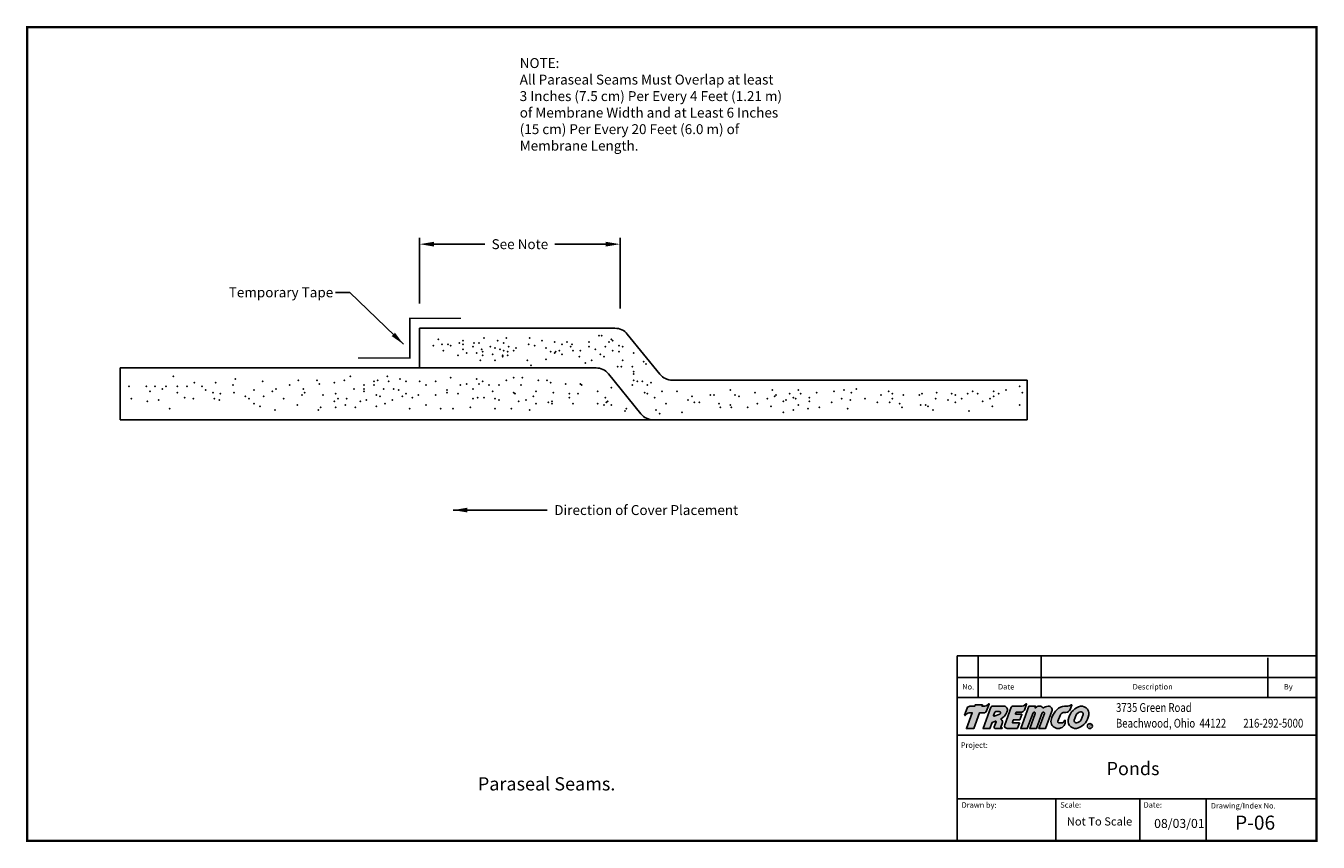
# Model space of a CAD drawing. Extents: x 0 to 16.3, y 0 to 10.3.
import ezdxf
from ezdxf.enums import TextEntityAlignment as Align

# ---------------------------------------------------------------- set-up
doc = ezdxf.new("R2010")
doc.units = 0
doc.header["$MEASUREMENT"] = 0
doc.layers.get('DEFPOINTS').update_dxf_attribs({"linetype": 'CONTINUOUS'})
doc.layers.add('text', color=7, linetype='CONTINUOUS')
doc.layers.add('TITLEBLOCK', color=7, linetype='CONTINUOUS')
doc.styles.add('0TREMCO', font='sanss___.ttf', dxfattribs={"height": 0.125})
doc.dimstyles.new('10X', dxfattribs={"dimtxt": 0.125, "dimasz": 0.18, "dimexe": 0.08, "dimexo": 0.14, "dimgap": 0.09, "dimtad": 0, "dimtih": 1, "dimtoh": 1, "dimdec": 3, "dimlfac": 0.1, "dimzin": 4, "dimdsep": 46, "dimtxsty": '0TREMCO', "dimcen": 0.09, "dimadec": 0, "dimazin": 0, "dimtfac": 1, "dimtdec": 3, "dimtofl": 0, "dimtmove": 0, "dimatfit": 3, "dimfxl": 0, "dimtolj": 1, "dimtzin": 0, "dimarcsym": 0})

# ---------------------------------------------------------------- blocks, each defined once
blk = doc.blocks.new('*D0')
at = {"layer": 'DEFPOINTS', "color": 0}
for p in [(7.468, 7.513), (4.941, 6.627), (7.468, 6.561)]:
    blk.add_point(p, dxfattribs=at)
at = {"layer": 'text', "color": 0, "lineweight": -2}
for p, q in [((4.941, 6.767), (4.941, 7.593)), ((5.121, 7.513), (5.765, 7.513)), ((7.288, 7.513), (6.644, 7.513)), ((7.468, 6.701), (7.468, 7.593))]:
    blk.add_line(p, q, dxfattribs=at)
at = {"layer": 'text', "color": 0}
for points in [[(5.121, 7.543), (5.121, 7.483), (4.941, 7.513)], [(7.288, 7.543), (7.288, 7.483), (7.468, 7.513)]]:
    blk.add_solid(points, dxfattribs=at)
at = {"layer": 'text', "color": 0, "insert": (6.205, 7.513), "char_height": 0.125, "attachment_point": 5, "style": '0TREMCO'}
blk.add_mtext('\\A1;See Note', dxfattribs=at)

msp = doc.modelspace()

# ---------------------------------------------------------------- hatches: boundary and pattern name
at = {"layer": 'TITLEBLOCK'}
h = msp.add_hatch(color=256, dxfattribs=at)
h.paths.add_polyline_path([(12.0569, 1.6051, 0.3138603), (12.0904, 1.6284), (12.1225, 1.7152, 0.8047393), (12.1157, 1.7196), (12.0974, 1.7013, -0.1989124), (12.0665, 1.6885), (12.0324, 1.6885), (12.0394, 1.7076), (11.9478, 1.7076), (11.9408, 1.6885), (11.8795, 1.6885, 0.3138603), (11.846, 1.6652), (11.8133, 1.5768, 0.8047393), (11.8196, 1.5728), (11.8391, 1.5923, -0.1989124), (11.87, 1.6051), (11.9099, 1.6051), (11.8368, 1.4074), (11.9284, 1.4074), (12.0015, 1.6051)])
h.paths.add_polyline_path([(12.0452, 1.4074), (12.1313, 1.4074), (12.1591, 1.4825), (12.2008, 1.4994, -0.6512702), (12.2108, 1.4897), (12.1875, 1.4266, 0.5222319), (12.2008, 1.4074), (12.2829, 1.4074, 0.8032008), (12.2845, 1.4147), (12.2736, 1.4198, -0.3908181), (12.2716, 1.4245), (12.2885, 1.4703, 0.3433802), (12.272, 1.5224, -0.5677022), (12.2724, 1.529, 0.1877269), (12.3467, 1.6128), (12.3511, 1.6245, 0.5222319), (12.3065, 1.6885), (12.1611, 1.6885, 0.3138603), (12.145, 1.6774)])
h.paths.add_polyline_path([(12.1952, 1.6136, -0.3138603), (12.2091, 1.6233), (12.2492, 1.6233, -0.8243364), (12.2557, 1.5901), (12.1868, 1.5622, -0.6512702), (12.179, 1.5698)], flags=16)
h.paths.add_polyline_path([(12.3181, 1.4556, 0.5222319), (12.3516, 1.4074), (12.4742, 1.4074, 0.3138603), (12.4813, 1.4124), (12.5043, 1.4745, 0.5222319), (12.5007, 1.4797), (12.4186, 1.4797, -0.5222319), (12.415, 1.4848), (12.4265, 1.5158), (12.5069, 1.5158, 0.3138603), (12.5105, 1.5183), (12.5344, 1.5829, 0.5222319), (12.5308, 1.588), (12.4587, 1.588, -0.5222319), (12.4551, 1.5931), (12.463, 1.6146), (12.5326, 1.6146, 0.3138603), (12.5661, 1.6379), (12.5947, 1.7152, 0.8047393), (12.5879, 1.7196), (12.5696, 1.7013, -0.1989124), (12.5387, 1.6885), (12.4162, 1.6885, 0.3138603), (12.4001, 1.6774)])
h.paths.add_polyline_path([(12.6766, 1.605, -1), (12.7043, 1.5948), (12.635, 1.4074), (12.7181, 1.4074), (12.7911, 1.605, -1), (12.8188, 1.5948), (12.7495, 1.4074), (12.8326, 1.4074), (12.9129, 1.6245, 0.5222319), (12.8683, 1.6885), (12.8646, 1.6885, 0.1648802), (12.8077, 1.6672, -0.5044082), (12.8016, 1.6674, 0.2552198), (12.755, 1.6885, 0.2244739), (12.7081, 1.6681, -0.9813699), (12.701, 1.6709), (12.7076, 1.6885), (12.6245, 1.6885), (12.5205, 1.4074), (12.6036, 1.4074)])
h.paths.add_polyline_path([(13.0182, 1.5734, -0.3138603), (13.0717, 1.6106), (13.0912, 1.6106, 0.3138603), (13.1447, 1.6479), (13.1645, 1.7013, 0.6666755), (13.1588, 1.7065, -0.1560515), (13.1015, 1.6885), (13.072, 1.6885, 0.1864466), (12.9785, 1.6487, 0.1095745), (12.9142, 1.5497), (12.907, 1.5301, 0.9674464), (13.0757, 1.4614, 0.1689294), (13.0804, 1.5091, 0.7482462), (13.0742, 1.509, -0.3432615), (13.0346, 1.4787), (13.0045, 1.4787, -0.5222319), (12.9906, 1.4987)])
h.paths.add_polyline_path([(13.1193, 1.5175, 0.5858034), (13.2492, 1.4145, 0.2611904), (13.3792, 1.5784, 0.5858034), (13.2492, 1.6814, 0.2611904)])
h.paths.add_polyline_path([(13.2193, 1.5801, -0.2384123), (13.2763, 1.6173), (13.2844, 1.6173, -0.4483717), (13.3063, 1.5842), (13.281, 1.5159, -0.2384123), (13.224, 1.4787), (13.2159, 1.4787, -0.4483717), (13.194, 1.5117)], flags=16)

# ---------------------------------------------------------------- linework, layer by layer
at = {"layer": 'text'}
for p, q in [((4.9411, 6.4531), (7.4043, 6.4531)), ((4.9411, 6.4531), (4.9411, 5.9531)), ((7.5597, 6.379), (7.9701, 5.8723)), ((1.1656, 5.9531), (7.1658, 5.9531)), ((1.1656, 5.2982), (1.1656, 5.9531)), ((7.3213, 5.879), (7.7316, 5.3723)), ((8.1255, 5.7982), (12.6012, 5.7982)), ((12.6012, 5.7982), (12.6012, 5.2982)), ((7.887, 5.2982), (1.1656, 5.2982)), ((7.887, 5.2982), (12.6012, 5.2982))]:
    msp.add_line(p, q, dxfattribs=at)
at = {"layer": 'text', "const_width": 0.02}
msp.add_lwpolyline([(4.1635, 6.0781), (4.8161, 6.0781), (4.8161, 6.5781), (5.4641, 6.5781)], dxfattribs=at)
at = {"layer": 'text'}
for centre, start, end in [((7.4043, 6.2531), 39.00809, 90), ((7.1658, 5.7531), 39.00809, 90), ((8.1255, 5.9982), 219.00809, 270), ((7.887, 5.4982), 219.00809, 270)]:
    msp.add_arc(centre, 0.2, start, end, dxfattribs=at)
for p in [(7.2032, 6.3595), (7.2344, 6.3595), (5.1127, 6.2348), (5.1751, 6.3128), (5.2219, 6.2504), (5.2999, 6.2504), (5.3311, 6.2348), (5.4403, 6.266), (5.4871, 6.2972), (5.4871, 6.2504), (5.6119, 6.2192), (5.6275, 6.266), (5.6899, 6.266), (5.7523, 6.3283), (5.8303, 6.2192), (5.8928, 6.2036), (5.924, 6.2972), (6.002, 6.266), (6.0332, 6.3283), (6.0644, 6.2192), (6.158, 6.2036), (6.314, 6.2504), (6.3296, 6.3283), (6.392, 6.2348), (6.4856, 6.2972), (6.5324, 6.2036), (6.6416, 6.2816), (6.7352, 6.2504), (6.7976, 6.2816), (6.8444, 6.2192), (6.86, 6.2504), (7.0784, 6.2816), (7.0784, 6.2192), (7.2812, 6.2192), (7.328, 6.2816), (7.3593, 6.3128), (7.3749, 6.2972), (7.4529, 6.2348), (7.4997, 6.2192), (5.2375, 6.1724), (5.4247, 6.1101), (5.4871, 6.188), (5.5339, 6.1412), (5.6587, 6.1412), (5.7055, 6.0477), (5.7211, 6.188), (5.7367, 6.1568), (5.7367, 6.1101), (5.8615, 6.1257), (5.8928, 6.0477), (5.9552, 6.188), (5.9864, 6.1101), (5.9864, 6.0945), (6.002, 6.1724), (6.0488, 6.1568), (6.0488, 6.1101), (6.1268, 6.1724), (6.2984, 6.0477), (6.5324, 6.0633), (6.5948, 6.1568), (6.6416, 6.1412), (6.6572, 6.1568), (6.704, 6.1724), (6.7352, 6.1257), (6.8756, 6.1724), (6.9536, 6.0945), (6.9692, 6.1724), (7.1096, 6.0477), (7.1564, 6.188), (7.2188, 6.1257), (7.2656, 6.0945), (7.3749, 6.1724), (7.4529, 6.1568), (7.4997, 6.0477), (7.6401, 6.1412), (7.7649, 6.0321), (6.3452, 5.9853), (7.0316, 6.0165), (7.4373, 5.9697), (7.4841, 5.9697), (7.6245, 5.9697), (7.6401, 5.9074), (7.6401, 5.8762), (7.7961, 6.0009), (1.2748, 5.7203), (1.4933, 5.7203), (1.6025, 5.7203), (1.7429, 5.7203), (1.8365, 5.845), (1.8833, 5.7203), (2.0081, 5.7203), (2.1017, 5.767), (2.1953, 5.7203), (2.3669, 5.767), (2.5853, 5.7359), (2.6165, 5.8138), (2.9598, 5.7826), (3.303, 5.7359), (3.4122, 5.7982), (3.6462, 5.7982), (3.6774, 5.7515), (3.8646, 5.767), (3.9894, 5.7982), (4.0674, 5.845), (4.239, 5.7359), (4.3638, 5.7826), (4.3638, 5.7359), (4.4107, 5.7982), (4.5355, 5.845), (4.5511, 5.7826), (4.6915, 5.8138), (4.7695, 5.7826), (4.9411, 5.7826), (5.0191, 5.7359), (5.1439, 5.7826), (5.3311, 5.8294), (5.4559, 5.7359), (5.5339, 5.7515), (5.6587, 5.8138), (5.6899, 5.7515), (5.7367, 5.7826), (5.8147, 5.7359), (5.9396, 5.7359), (6.0332, 5.7982), (6.1268, 5.8294), (6.2204, 5.7359), (6.236, 5.8294), (6.4388, 5.7982), (6.548, 5.7982), (6.5948, 5.767), (6.782, 5.7515), (6.9692, 5.7515), (6.9848, 5.7359), (7.3593, 5.7047), (7.6245, 5.7359), (7.6401, 5.7982), (7.6869, 5.7826), (7.7493, 5.7826), (7.8117, 5.7359), (7.8585, 5.767), (12.5076, 5.7203), (1.306, 5.5644), (1.5401, 5.6579), (1.6493, 5.5488), (1.6961, 5.6891), (1.8833, 5.6423), (1.9769, 5.58), (2.0861, 5.5644), (2.2421, 5.6735), (2.3357, 5.6423), (2.3513, 5.5644), (2.4137, 5.5488), (2.4293, 5.6267), (2.6009, 5.6423), (2.7413, 5.5955), (2.7881, 5.5644), (2.8505, 5.6735), (2.9754, 5.5955), (3.0846, 5.6579), (3.1314, 5.6891), (3.225, 5.5644), (3.459, 5.6111), (3.4746, 5.6891), (3.4902, 5.6423), (3.7242, 5.6111), (3.8802, 5.6267), (3.9114, 5.5644), (4.0206, 5.5644), (4.1142, 5.6891), (4.239, 5.6891), (4.239, 5.6579), (4.2702, 5.5488), (4.3951, 5.6111), (4.4419, 5.5955), (4.4887, 5.6891), (4.5979, 5.5488), (4.6135, 5.6891), (4.6759, 5.6735), (4.7227, 5.5955), (4.7695, 5.6267), (4.8475, 5.58), (4.9255, 5.6111), (5.1439, 5.6111), (5.2843, 5.6735), (5.2843, 5.6423), (5.4247, 5.6267), (5.6119, 5.6891), (5.6119, 5.5644), (5.6743, 5.58), (5.7523, 5.58), (5.8615, 5.6579), (5.8928, 5.5644), (5.9396, 5.5488), (6.1268, 5.6423), (6.1424, 5.6267), (6.2828, 5.5488), (6.3764, 5.5955), (6.4076, 5.6579), (6.626, 5.6423), (6.8288, 5.6267), (6.8288, 5.58), (6.938, 5.6267), (7.1876, 5.6579), (7.2812, 5.58), (7.7805, 5.6423), (7.8117, 5.6267), (7.9053, 5.58), (7.9989, 5.6579), (8.1861, 5.6579), (8.3265, 5.5488), (8.3733, 5.5955), (8.6073, 5.6111), (8.6541, 5.6111), (8.857, 5.6735), (8.9194, 5.6111), (8.9662, 5.5955), (9.169, 5.6423), (9.325, 5.5644), (9.3874, 5.6735), (9.4186, 5.5955), (9.4342, 5.6111), (9.559, 5.5488), (9.6058, 5.6267), (9.6526, 5.58), (9.6838, 5.5644), (9.715, 5.6735), (9.7462, 5.6267), (9.8554, 5.58), (9.949, 5.6423), (10.1674, 5.6579), (10.261, 5.5644), (10.2923, 5.6735), (10.3703, 5.5488), (10.3859, 5.6423), (10.4483, 5.6891), (10.5575, 5.5644), (10.7603, 5.6111), (10.8539, 5.6579), (10.9007, 5.6267), (10.9007, 5.5644), (11.0411, 5.6111), (11.2439, 5.6111), (11.2751, 5.6267), (11.4467, 5.5644), (11.4623, 5.6423), (11.6027, 5.5488), (11.6495, 5.6267), (11.6963, 5.6111), (11.7744, 5.5644), (11.8524, 5.6267), (11.9148, 5.6579), (11.9772, 5.6267), (12.1332, 5.5644), (12.18, 5.6579), (12.18, 5.5955), (12.2424, 5.6267), (12.336, 5.6735), (12.5388, 5.6423), (1.5089, 5.5332), (1.7897, 5.4396), (2.8505, 5.502), (2.9286, 5.4708), (3.1158, 5.424), (3.3966, 5.4864), (3.6618, 5.424), (3.693, 5.4552), (3.8646, 5.5332), (3.8802, 5.4552), (4.005, 5.4864), (4.1298, 5.4552), (4.1922, 5.5332), (4.3951, 5.4708), (4.5043, 5.502), (4.8163, 5.4396), (5.0191, 5.4864), (5.2063, 5.4396), (5.3623, 5.4396), (5.5807, 5.4552), (5.8928, 5.4396), (6.0956, 5.4396), (6.1892, 5.5332), (6.3296, 5.424), (6.4076, 5.502), (6.5636, 5.5176), (6.6104, 5.5332), (6.6104, 5.502), (6.8756, 5.502), (7.1876, 5.502), (7.2656, 5.4864), (7.2968, 5.5176), (7.3124, 5.5332), (7.3593, 5.4864), (7.5309, 5.4084), (7.5465, 5.4396), (7.9209, 5.424), (8.0457, 5.502), (8.2485, 5.3929), (8.4045, 5.5176), (8.4669, 5.5176), (8.7165, 5.502), (8.7321, 5.4552), (8.857, 5.4864), (8.8726, 5.4552), (9.0754, 5.4552), (9.2002, 5.502), (9.3718, 5.4708), (9.5278, 5.5332), (9.5278, 5.3929), (9.6526, 5.424), (9.715, 5.4864), (9.8398, 5.4396), (9.8554, 5.5332), (9.9802, 5.4552), (10.1362, 5.5176), (10.3391, 5.4396), (10.7135, 5.5176), (10.8695, 5.5176), (10.9943, 5.502), (11.0255, 5.4552), (11.2595, 5.4864), (11.3219, 5.4864), (11.3531, 5.4708), (11.4155, 5.424), (11.6963, 5.5176), (11.868, 5.4084), (12.0396, 5.5332), (12.1644, 5.4708), (12.5076, 5.4864), (7.9677, 5.3773)]:
    msp.add_point(p, dxfattribs=at)
at = {"layer": 'TITLEBLOCK'}
for p, q in [((11.983, 2.3109), (11.983, 1.8107)), ((12.7785, 2.3109), (12.7785, 1.8107)), ((15.6358, 2.2999), (15.6358, 1.7997)), ((16.2394, 2.0498), (11.7178, 2.0498)), ((12.9642, 0.5204), (12.9642, 0.0006)), ((14.0231, 0.5204), (14.0231, 0.0006))]:
    msp.add_line(p, q, dxfattribs=at)
at = {"layer": 'TITLEBLOCK', "const_width": 0.03}
msp.add_lwpolyline([(-0.01, -0.01), (-0.01, 10.25), (16.25, 10.25), (16.25, -0.01)], close=True, dxfattribs=at)
at = {"layer": 'TITLEBLOCK', "const_width": 0.0212}
for points in [[(11.7178, 2.325), (11.7178, 0.001)], [(16.25, 2.325), (11.7178, 2.325)], [(16.2394, 1.7997), (11.7178, 1.7997)], [(16.2394, 1.3224), (11.7178, 1.3224)], [(11.7178, 0.5204), (16.2606, 0.5204)], [(14.8604, 0.531), (14.8604, -0.01)]]:
    msp.add_lwpolyline(points, dxfattribs=at)
at = {"layer": 'TITLEBLOCK'}
for points in [[(12.0394, 1.7076), (12.0324, 1.6885), (12.0665, 1.6885, 0.1989124), (12.0974, 1.7013), (12.1157, 1.7196, -0.8047393), (12.1225, 1.7152), (12.0904, 1.6284, -0.3138603), (12.0569, 1.6051), (12.0015, 1.6051), (11.9284, 1.4074), (11.8368, 1.4074), (11.9099, 1.6051), (11.87, 1.6051, 0.1989124), (11.8391, 1.5923), (11.8196, 1.5728, -0.8047393), (11.8133, 1.5768), (11.846, 1.6652, -0.3138603), (11.8795, 1.6885), (11.9408, 1.6885), (11.9478, 1.7076)], [(12.2008, 1.4074, -0.5222319), (12.1875, 1.4266), (12.2108, 1.4897, 0.6512702), (12.2008, 1.4994), (12.1591, 1.4825), (12.1313, 1.4074), (12.0452, 1.4074), (12.145, 1.6774, -0.3138603), (12.1611, 1.6885), (12.3065, 1.6885, -0.5222319), (12.3511, 1.6245), (12.3467, 1.6128, -0.1877269), (12.2724, 1.529, 0.5677022), (12.272, 1.5224, -0.3433802), (12.2885, 1.4703), (12.2716, 1.4245, 0.3908181), (12.2736, 1.4198), (12.2845, 1.4147, -0.8032008), (12.2829, 1.4074)], [(12.4621, 1.6121, -0.3138603), (12.4657, 1.6146), (12.5326, 1.6146, 0.3138603), (12.5661, 1.6379), (12.5947, 1.7152, 0.8047393), (12.5879, 1.7196), (12.5696, 1.7013, -0.1989124), (12.5387, 1.6885), (12.4162, 1.6885, 0.3138603), (12.4001, 1.6774), (12.3181, 1.4556, 0.5222319), (12.3516, 1.4074), (12.4742, 1.4074, 0.3138603), (12.4813, 1.4124), (12.5043, 1.4745, 0.5222319), (12.5007, 1.4797), (12.4186, 1.4797, -0.5222319), (12.415, 1.4848), (12.4256, 1.5133, -0.3138603), (12.4291, 1.5158), (12.5069, 1.5158, 0.3138603), (12.5105, 1.5183), (12.5344, 1.5829, 0.5222319), (12.5308, 1.588), (12.4587, 1.588, -0.5222319), (12.4551, 1.5931)], [(13.2492, 1.4145, 0.2611904), (13.3792, 1.5784, 0.5858034), (13.2492, 1.6814, 0.2611904), (13.1193, 1.5175, 0.5858034)], [(12.2557, 1.5901), (12.1868, 1.5622, -0.6512702), (12.179, 1.5698), (12.1952, 1.6136, -0.3138603), (12.2091, 1.6233), (12.2492, 1.6233, -0.8243364)], [(13.2193, 1.5801), (13.194, 1.5117, 0.4483717), (13.2159, 1.4787), (13.224, 1.4787, 0.2384123), (13.281, 1.5159), (13.3063, 1.5842, 0.4483717), (13.2844, 1.6173), (13.2763, 1.6173, 0.2384123)]]:
    msp.add_lwpolyline(points, format="xyb", close=True, dxfattribs=at)
for points in [[(12.755, 1.6885, 0.2244739), (12.7081, 1.6681, -0.9813699), (12.701, 1.6709), (12.7076, 1.6885), (12.6245, 1.6885), (12.5205, 1.4074), (12.6036, 1.4074), (12.6766, 1.605, -1), (12.7043, 1.5948), (12.635, 1.4074), (12.7181, 1.4074), (12.7911, 1.605, -1), (12.8188, 1.5948), (12.7495, 1.4074), (12.8326, 1.4074), (12.9129, 1.6245, 0.5222319), (12.8683, 1.6885), (12.8646, 1.6885, 0.1648802), (12.8077, 1.6672, -0.5044082), (12.8016, 1.6674)], [(13.0353, 1.4787), (13.0045, 1.4787, -0.5222319), (12.9906, 1.4987), (13.0182, 1.5734, -0.3138603), (13.0717, 1.6106), (13.0912, 1.6106, 0.3138603), (13.1447, 1.6479), (13.1645, 1.7013, 0.8047393), (13.1576, 1.7057, -0.1521938), (13.1015, 1.6885), (13.072, 1.6885, 0.1864466), (12.9785, 1.6487, 0.1112704), (12.9136, 1.548), (12.907, 1.5301, 0.9674464), (13.0757, 1.4614, 0.1689294), (13.0804, 1.5091)]]:
    msp.add_lwpolyline(points, format="xyb", dxfattribs=at)
msp.add_circle((13.3931, 1.4381), 0.0312, dxfattribs=at)
for centre, radius, start, end in [((12.7589, 1.6353), 0.0534, 36.91705, 94.18656), ((13.0955, 1.6287), 0.0599, 88.25657, 91.74343), ((13.035, 1.5193), 0.0406, 269.5378, 345.26738), ((13.0773, 1.5082), 0.00323, 8.99592, 165.61937)]:
    msp.add_arc(centre, radius, start, end, dxfattribs=at)

# ---------------------------------------------------------------- texts
at = {"layer": 'text', "char_height": 0.125, "style": '0TREMCO'}
for s, insert, attachment_point in [('NOTE:\\PAll Paraseal Seams Must Overlap at least\\P3 Inches (7.5 cm) Per Every 4 Feet (1.21 m)\\Pof Membrane Width and at Least 6 Inches\\P(15 cm) Per Every 20 Feet (6.0 m) of \\PMembrane Length.', (6.2029, 9.8585), 1), ('\\A1;Temporary Tape', (2.5337, 6.8427), 7), ('\\A1;Direction of Cover Placement', (6.638, 4.2236), 1)]:
    msp.add_mtext(s, dxfattribs=dict(at, insert=insert, attachment_point=attachment_point))
at = {"layer": 'TITLEBLOCK', "style": '0TREMCO'}
for s, height, p in [('No.', 0.06895, (11.7818, 1.8996)), ('Date', 0.06895, (12.234, 1.8996)), ('Description', 0.068947, (13.932, 1.8996)), ('By', 0.06895, (15.8393, 1.8996)), ('Project:', 0.06895, (11.7643, 1.1635)), ('Ponds', 0.16664, (13.603, 0.8194)), ('Paraseal Seams.', 0.16664, (5.6751, 0.6264)), ('Drawn by:', 0.06895, (11.7746, 0.4084)), ('Scale:', 0.06895, (13.0196, 0.4099)), ('Date:', 0.06895, (14.0696, 0.4099)), ('Drawing/Index No.', 0.068947, (14.9175, 0.3993)), ('Not To Scale', 0.103125, (13.1013, 0.1846)), ('08/03/01', 0.11344, (14.2029, 0.1541)), ('P-06', 0.17725, (15.2236, 0.1321))]:
    msp.add_text(s, height=height, dxfattribs=at).set_placement(p)
at = {"layer": 'TITLEBLOCK', "style": '0TREMCO', "width": 0.8}
for s, p in [('3735 Green Road', (13.7222, 1.6164)), ('Beachwood, Ohio  44122        216-292-5000', (13.7214, 1.4188))]:
    msp.add_text(s, height=0.11089, dxfattribs=at).set_placement(p)
at = {"layer": 'TITLEBLOCK', "style": '0TREMCO'}
msp.add_text('R', height=0.0366, dxfattribs=at).set_placement((13.3931, 1.4381), align=Align.MIDDLE_CENTER)

# ---------------------------------------------------------------- dimensions: what is measured, and where the dimension line sits
at = {"layer": 'text'}
dim = msp.add_linear_dim(base=(7.4685, 7.5133), p1=(4.9411, 6.6267), p2=(7.4685, 6.561), text='See Note', dimstyle='10X', dxfattribs=at)
dim.commit()
dim.dimension.update_dxf_attribs({"geometry": '*D0', "text_midpoint": (6.2048, 7.5133)})

# ---------------------------------------------------------------- leaders
at = {"layer": 'text', "annotation_type": 0, "has_hookline": 1}
for points, hookline_direction, text_width in [([(4.7383, 6.2504), (4.0602, 6.9052), (3.8802, 6.9052)], 1, 1.2565), ([(5.3623, 4.1611), (6.548, 4.1611)], 0, 2.2106)]:
    msp.add_leader(points, dimstyle='10X', override={"dimgap": 0.09, "dimtad": 0}, dxfattribs=dict(at, hookline_direction=hookline_direction, text_width=text_width))

doc.saveas('drawing.dxf')
